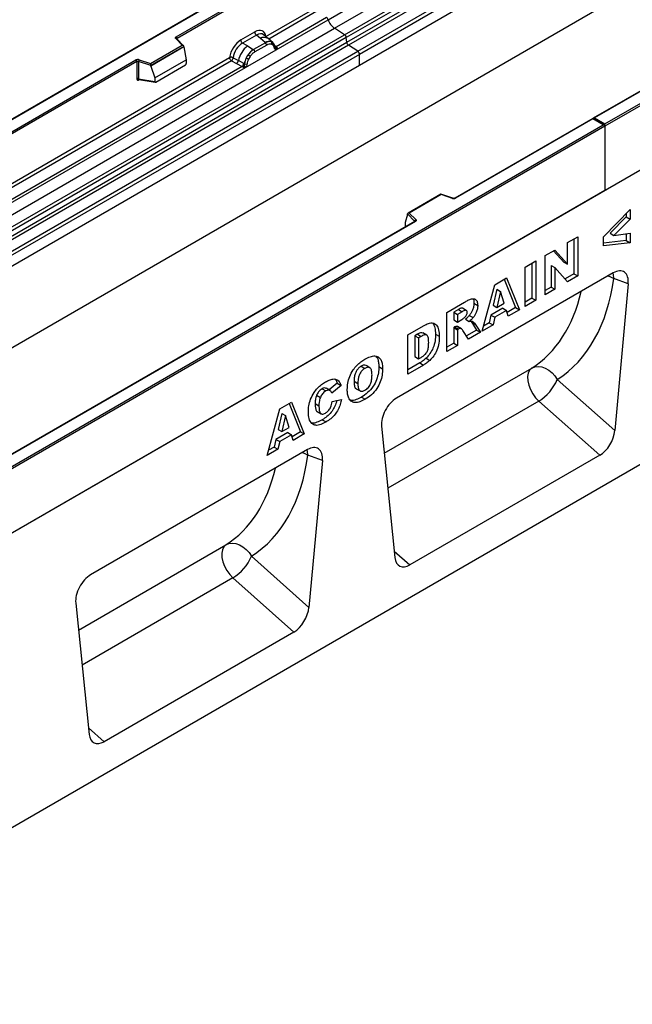
# Model space of a CAD drawing. Units: millimetres. Extents: x 0 to 420, y 0 to 297.
# Drawn here: x 106 to 129, y 31 to 67 of the extents above; entities that cross this region are included whole.
import ezdxf

# ---------------------------------------------------------------- set-up
doc = ezdxf.new("R2010")
doc.units = ezdxf.units.MM

msp = doc.modelspace()

# ---------------------------------------------------------------- linework, layer by layer
at = {"color": 7, "linetype": 'Continuous', "lineweight": 25}
for p, q in [((117.563, 67.1092), (152.9183, 87.5194)), ((117.9382, 66.8661), (153.2936, 87.2763)), ((153.3595, 87.1659), (118.0042, 66.7557)), ((118.02, 66.5861), (153.3753, 86.9963)), ((153.4413, 86.886), (118.0859, 66.4758)), ((118.433, 66.2509), (153.7883, 86.6611)), ((153.8547, 86.5413), (118.4994, 66.1311)), ((153.8547, 86.1282), (83.144, 45.3078)), ((153.8547, 86.1282), (118.4994, 65.718)), ((127.6917, 63.5286), (162.9764, 83.898)), ((163.0471, 83.8571), (127.6917, 63.4469)), ((153.8547, 83.0807), (83.144, 42.2603)), ((163.0471, 81.4485), (92.3364, 40.6281)), ((163.0471, 81.4485), (127.6917, 61.0383)), ((164.6027, 71.3232), (94.0335, 30.5845)), ((116.378, 69.9951), (81.0434, 49.5969)), ((116.378, 69.9782), (81.0934, 49.6088)), ((111.6335, 66.7902), (116.7669, 69.7537)), ((116.8377, 69.7129), (111.6688, 66.729)), ((117.3263, 67.4279), (119.2764, 68.5537)), ((114.9913, 66.7969), (116.8377, 67.8627)), ((115.3762, 66.3022), (117.3263, 67.4279)), ((117.2672, 67.5076), (115.3801, 66.4182)), ((82.2077, 46.699), (117.563, 67.1092)), ((117.9382, 66.8661), (117.563, 67.1092)), ((82.5829, 46.4559), (117.9382, 66.8661)), ((118.0042, 66.7557), (82.6488, 46.3455)), ((111.8628, 66.4754), (111.6176, 66.7205)), ((111.9138, 66.4542), (111.6529, 66.715)), ((111.6529, 66.715), (111.653, 66.7148)), ((114.0525, 66.6694), (114.5741, 66.9705)), ((114.6374, 66.8527), (114.1158, 66.5516)), ((114.7881, 66.7249), (114.6374, 66.8527)), ((114.9648, 66.5751), (114.7881, 66.7249)), ((115.0746, 66.7214), (114.9081, 66.8627)), ((115.2535, 66.5697), (115.076, 66.7202)), ((118.02, 66.5861), (118.0042, 66.7557)), ((132.4113, 66.7191), (127.2528, 63.7411)), ((132.4363, 66.7166), (127.3028, 63.7531)), ((82.6647, 46.1759), (118.02, 66.5861)), ((118.0859, 66.4758), (82.7306, 46.0656)), ((110.6725, 65.7882), (111.8628, 66.4754)), ((111.9252, 66.4298), (110.6807, 65.7113)), ((111.9252, 66.4108), (110.6807, 65.6923)), ((111.9252, 66.4108), (111.9252, 66.4298)), ((111.9252, 66.4108), (112.0131, 65.9315)), ((114.3019, 66.4442), (114.1158, 66.5516)), ((114.3019, 66.4442), (114.5198, 66.3182)), ((114.9757, 66.5659), (114.5333, 66.3105)), ((115.0231, 66.4775), (114.5808, 66.2222)), ((114.9757, 66.5659), (114.9648, 66.5751)), ((115.2553, 66.5681), (115.1909, 66.6046)), ((115.2592, 66.4809), (115.2045, 66.5118)), ((115.2685, 66.5508), (115.2462, 66.5758)), ((115.3391, 66.4036), (115.3381, 66.4064)), ((115.3801, 66.4182), (115.3838, 66.4144)), ((115.3838, 66.4144), (115.3992, 66.3966)), ((115.3992, 66.3966), (115.4128, 66.3782)), ((118.433, 66.2509), (118.0859, 66.4758)), ((83.0776, 45.8407), (118.433, 66.2509)), ((118.4994, 66.1311), (83.144, 45.7209)), ((104.8726, 60.9555), (113.6352, 66.014)), ((113.767, 66.0061), (113.9613, 65.9025)), ((114.2277, 65.6391), (115.3762, 66.3022)), ((114.2579, 65.9923), (114.3224, 66.1032)), ((114.3995, 66.0471), (114.3447, 65.9529)), ((114.5198, 66.3182), (114.5333, 66.3105)), ((115.3762, 66.3022), (115.3742, 66.3024)), ((118.4994, 65.718), (118.4994, 66.1311)), ((118.4994, 65.718), (83.144, 45.3078)), ((88.1222, 53.2174), (110.1271, 65.9206)), ((110.1624, 65.8594), (88.1575, 53.1562)), ((105.2575, 60.4608), (114.2277, 65.6391)), ((114.1055, 65.6824), (105.2614, 60.5768)), ((110.1624, 65.8594), (110.1624, 65.2129)), ((110.2228, 65.8639), (110.2228, 65.2175)), ((110.6807, 65.7113), (110.2228, 65.8639)), ((110.2478, 65.9298), (110.6725, 65.7882)), ((110.6807, 65.6923), (110.6807, 65.7113)), ((110.6807, 65.6923), (110.8329, 65.2502)), ((110.8329, 65.2502), (112.0131, 65.9315)), ((110.8678, 65.0927), (111.9781, 65.7337)), ((112.0131, 65.9315), (112.0131, 65.7934)), ((113.7016, 65.8942), (113.8963, 65.7921)), ((113.8963, 65.7921), (114.1055, 65.6824)), ((114.1702, 65.7911), (113.9613, 65.9025)), ((114.1113, 65.6797), (114.1055, 65.6824)), ((114.1323, 65.6652), (114.1113, 65.6797)), ((114.1478, 65.6479), (114.1323, 65.6652)), ((114.1702, 65.7911), (114.1807, 65.7852)), ((114.1889, 65.78), (114.1807, 65.7852)), ((114.2297, 65.6417), (114.2277, 65.6391)), ((110.2228, 65.2175), (110.8329, 65.1121)), ((110.8329, 65.2502), (110.8329, 65.1121)), ((110.2376, 65.1941), (110.237, 65.1938)), ((110.2373, 65.1936), (110.8483, 65.088)), ((127.3028, 63.7531), (127.6917, 63.5286)), ((92.3364, 43.1184), (127.621, 63.4878)), ((127.6917, 63.4469), (92.3364, 43.0367)), ((127.2321, 63.7292), (122.0736, 60.7513)), ((127.2321, 63.7123), (122.0986, 60.7488)), ((127.671, 63.4758), (127.2321, 63.7292)), ((127.2321, 63.7292), (127.2321, 63.7123)), ((127.621, 63.4878), (127.2321, 63.7123)), ((127.6917, 63.4469), (127.6917, 63.5286)), ((127.6917, 63.4469), (127.6917, 61.0383)), ((127.6917, 61.0383), (92.3364, 40.6281)), ((121.5474, 60.8947), (120.3188, 60.1854)), ((121.5532, 60.8812), (120.363, 60.194)), ((121.9937, 60.7462), (121.548, 60.8948)), ((121.9779, 60.7396), (121.5532, 60.8812)), ((120.3005, 60.139), (120.2126, 59.8354)), ((120.5649, 59.8936), (120.3005, 60.1579)), ((120.3005, 60.139), (120.3005, 60.1579)), ((120.363, 60.194), (120.6082, 59.9489)), ((127.6388, 59.2965), (128.6306, 60.3227)), ((128.4892, 60.1764), (128.4892, 60.0473)), ((128.6306, 60.3227), (128.6306, 59.9657)), ((120.5673, 59.8817), (98.5623, 47.1785)), ((120.5923, 59.8792), (98.5873, 47.176)), ((120.2126, 59.8354), (120.2126, 59.6973)), ((128.4892, 60.0473), (127.8864, 59.436)), ((128.6306, 59.9657), (128.0278, 59.3544)), ((128.4892, 60.0473), (128.6306, 59.9657)), ((127.8864, 59.436), (128.0278, 59.3544)), ((128.0278, 59.3544), (128.6306, 59.4369)), ((128.4892, 59.4175), (128.4892, 59.1636)), ((128.6306, 59.4369), (128.6306, 59.082)), ((126.2933, 59.0879), (126.6735, 59.3074)), ((126.2933, 58.2749), (126.2933, 59.0879)), ((126.5321, 59.2258), (126.5321, 57.9193)), ((126.6735, 59.3074), (126.6735, 57.8376)), ((127.6388, 58.9664), (127.6388, 59.2965)), ((128.4892, 59.1636), (127.6388, 59.0645)), ((128.6306, 59.082), (127.6388, 58.9664)), ((128.4892, 59.1636), (128.6306, 59.082)), ((125.4503, 58.6013), (125.8114, 58.8097)), ((125.4503, 57.1315), (125.4503, 58.6013)), ((125.7667, 58.784), (126.1519, 58.3566)), ((125.8114, 58.8097), (126.2933, 58.2749)), ((124.7031, 58.17), (125.0999, 58.399)), ((124.9584, 58.3173), (124.9584, 57.0108)), ((125.0999, 58.399), (125.0999, 56.9292)), ((125.6725, 58.2316), (125.6725, 57.4231)), ((125.6725, 58.2316), (125.8139, 58.15)), ((126.1519, 58.3566), (126.2933, 58.2749)), ((128.0045, 57.9528), (119.8843, 53.2651)), ((124.7031, 56.7002), (124.7031, 58.17)), ((125.8139, 58.15), (125.8139, 57.3414)), ((126.2933, 57.6182), (125.8139, 58.15)), ((126.5321, 57.9193), (126.1965, 57.7256)), ((126.5321, 57.9193), (126.6735, 57.8376)), ((123.0965, 55.7727), (123.5629, 57.5117)), ((123.5629, 57.5117), (124.0105, 57.7701)), ((123.9218, 57.7189), (124.3435, 56.6559)), ((124.0105, 57.7701), (124.485, 56.5742)), ((126.6735, 57.8376), (126.2933, 57.6182)), ((128.5637, 57.5462), (128.0222, 57.7475)), ((128.5637, 57.5462), (128.0607, 52.0514)), ((123.641, 57.3443), (123.5062, 56.7451)), ((123.641, 57.3443), (123.7824, 57.2626)), ((123.7824, 57.2626), (123.6476, 56.6635)), ((123.9227, 56.8223), (123.7824, 57.2626)), ((125.6725, 57.4231), (125.4503, 57.2948)), ((125.8139, 57.3414), (125.4503, 57.1315)), ((125.6725, 57.4231), (125.8139, 57.3414)), ((121.7708, 56.4771), (122.4312, 56.8584)), ((122.7864, 56.8169), (122.9278, 56.7353)), ((123.5062, 56.7451), (123.6476, 56.6635)), ((123.6476, 56.6635), (123.9227, 56.8223)), ((124.9584, 57.0108), (124.7031, 56.8635)), ((125.0999, 56.9292), (124.7031, 56.7002)), ((124.9584, 57.0108), (125.0999, 56.9292)), ((121.7708, 55.0074), (121.7708, 56.4771)), ((122.2012, 56.5835), (122.0261, 56.4824)), ((122.0261, 56.4824), (122.0261, 56.1961)), ((122.0261, 56.4824), (122.1675, 56.4007)), ((122.3426, 56.5018), (122.1675, 56.4007)), ((122.1675, 56.4007), (122.1675, 56.1144)), ((122.2012, 56.5835), (122.3426, 56.5018)), ((122.4999, 56.5471), (122.3585, 56.6288)), ((123.4223, 56.3722), (123.3579, 56.0869)), ((123.8655, 56.628), (123.4223, 56.3722)), ((123.4223, 56.3722), (123.5637, 56.2905)), ((124.0069, 56.5464), (123.5637, 56.2905)), ((123.8655, 56.628), (124.0069, 56.5464)), ((124.0712, 56.3354), (124.0069, 56.5464)), ((124.3435, 56.6559), (124.0289, 56.4742)), ((124.485, 56.5742), (124.0712, 56.3354)), ((124.3435, 56.6559), (124.485, 56.5742)), ((122.0261, 56.1961), (122.1675, 56.1144)), ((122.1675, 56.1144), (122.3356, 56.2115)), ((122.4706, 56.22), (122.612, 56.1384)), ((122.6123, 56.3603), (122.7538, 56.2787)), ((122.6671, 56.1452), (122.6891, 56.1198)), ((122.6891, 56.1198), (122.8856, 55.8142)), ((122.6891, 56.1198), (122.8305, 56.0382)), ((122.8305, 56.0382), (123.027, 55.7326)), ((123.4994, 56.0053), (123.0965, 55.7727)), ((123.3579, 56.0869), (123.1483, 55.9659)), ((123.3579, 56.0869), (123.4994, 56.0053)), ((123.5637, 56.2905), (123.4994, 56.0053)), ((120.3128, 55.6355), (120.8984, 55.9735)), ((120.3128, 54.1657), (120.3128, 55.6355)), ((120.6655, 55.6588), (120.5681, 55.6026)), ((120.6655, 55.6588), (120.8069, 55.5771)), ((121.0174, 55.6228), (120.876, 55.7044)), ((121.345, 55.6648), (121.4865, 55.5832)), ((122.0609, 55.9299), (122.0261, 55.9097)), ((122.0261, 55.9097), (122.0261, 55.318)), ((122.0261, 55.9097), (122.1675, 55.8281)), ((122.0609, 55.9299), (122.2023, 55.8482)), ((122.1716, 55.9424), (122.1575, 55.9519)), ((122.1575, 55.9519), (122.2989, 55.8703)), ((122.2023, 55.8482), (122.1675, 55.8281)), ((122.1675, 55.8281), (122.1675, 55.2364)), ((122.3146, 55.8633), (122.1732, 55.945)), ((122.5794, 55.4742), (122.3702, 55.799)), ((122.8856, 55.8142), (122.5028, 55.5932)), ((123.027, 55.7326), (122.5794, 55.4742)), ((122.8856, 55.8142), (123.027, 55.7326)), ((120.5681, 55.6026), (120.5681, 54.82)), ((120.5681, 55.6026), (120.7096, 55.5209)), ((120.8069, 55.5771), (120.7096, 55.5209)), ((120.7096, 55.5209), (120.7096, 54.7383)), ((122.0261, 55.318), (121.7708, 55.1706)), ((122.0261, 55.318), (122.1675, 55.2364)), ((122.1675, 55.2364), (121.7708, 55.0074)), ((120.7569, 54.5854), (120.3128, 54.329)), ((120.5681, 54.82), (120.7096, 54.7383)), ((120.7096, 54.7383), (120.8054, 54.7936)), ((120.7569, 54.5854), (120.8984, 54.5037)), ((120.9917, 54.7609), (121.1331, 54.6792)), ((118.5583, 54.4614), (118.6997, 54.3798)), ((118.885, 54.4054), (118.7436, 54.487)), ((119.2226, 54.4455), (119.364, 54.3639)), ((120.8984, 54.5037), (120.3128, 54.1657)), ((117.6655, 53.8267), (117.3622, 53.5724)), ((117.6655, 53.8267), (117.8069, 53.7451)), ((118.2969, 53.8992), (118.4384, 53.8176)), ((125.9043, 53.9636), (128.0607, 52.0514)), ((117.095, 53.6166), (117.2364, 53.535)), ((117.3968, 53.5524), (117.2553, 53.6341)), ((117.8069, 53.7451), (117.4598, 53.454)), ((118.3802, 53.6179), (118.5217, 53.5363)), ((115.5096, 52.8626), (115.9572, 53.121)), ((115.8685, 53.0698), (116.2902, 52.0068)), ((115.9572, 53.121), (116.4316, 51.9251)), ((116.839, 53.0645), (116.9804, 52.9828)), ((116.8922, 53.3782), (117.0336, 53.2966)), ((117.4763, 53.139), (117.8235, 53.2189)), ((118.5748, 53.3066), (118.7163, 53.2249)), ((127.4988, 51.1284), (125.2127, 53.1554)), ((115.0431, 51.1236), (115.5096, 52.8626)), ((115.5877, 52.6952), (115.4529, 52.096)), ((115.5877, 52.6952), (115.7291, 52.6136)), ((116.9161, 52.7642), (117.0575, 52.6826)), ((115.7291, 52.6136), (115.5943, 52.0144)), ((115.8694, 52.1732), (115.7291, 52.6136)), ((117.1048, 52.4579), (117.2462, 52.3763)), ((115.8122, 51.9789), (115.369, 51.7231)), ((115.4529, 52.096), (115.5943, 52.0144)), ((115.5943, 52.0144), (115.8694, 52.1732)), ((115.8122, 51.9789), (115.9536, 51.8973)), ((116.2902, 52.0068), (115.9756, 51.8251)), ((116.2902, 52.0068), (116.4316, 51.9251)), ((119.3252, 52.213), (119.8281, 47.2989)), ((115.369, 51.7231), (115.3046, 51.4378)), ((115.369, 51.7231), (115.5104, 51.6415)), ((115.5104, 51.6415), (115.4461, 51.3562)), ((115.9536, 51.8973), (115.5104, 51.6415)), ((116.0179, 51.6863), (115.9536, 51.8973)), ((116.4316, 51.9251), (116.0179, 51.6863)), ((116.5494, 51.3399), (108.4292, 46.6522)), ((115.4461, 51.3562), (115.0431, 51.1236)), ((115.3046, 51.4378), (115.095, 51.3168)), ((115.3046, 51.4378), (115.4461, 51.3562)), ((117.1085, 50.9333), (116.567, 51.1346)), ((117.1085, 50.9333), (116.6056, 45.4385)), ((127.4988, 51.1284), (120.3901, 47.0246)), ((114.4492, 47.3506), (116.6056, 45.4385)), ((116.0436, 44.5155), (113.7576, 46.5425)), ((107.8701, 45.6001), (108.373, 40.686)), ((116.0436, 44.5155), (108.935, 40.4117))]:
    msp.add_line(p, q, dxfattribs=at)
at = {"color": 8, "linetype": 'Continuous', "lineweight": 25}
for p, q in [((116.904, 67.7429), (115.0989, 66.7008)), ((111.6688, 66.6992), (111.6688, 66.729)), ((115.2553, 66.5681), (115.2604, 66.5633)), ((115.2733, 66.544), (115.2668, 66.5527)), ((115.3801, 66.4182), (115.3193, 66.4671)), ((115.3392, 66.4038), (115.3663, 66.3858)), ((113.7016, 65.8942), (104.9802, 60.8594)), ((110.2324, 65.1741), (110.2595, 65.1897)), ((120.2126, 59.6973), (120.2236, 59.6833)), ((120.5649, 59.8803), (120.5649, 59.8936)), ((119.4287, 51.2017), (124.9485, 54.3882)), ((125.2127, 53.1554), (119.5626, 49.8936)), ((107.9736, 44.5888), (113.4934, 47.7753)), ((119.8029, 47.5453), (120.3901, 47.0246)), ((113.7576, 46.5425), (108.1074, 43.2807)), ((108.3478, 40.9324), (108.935, 40.4117))]:
    msp.add_line(p, q, dxfattribs=at)
at = {"color": 7, "linetype": 'Continuous', "lineweight": 25, "flags": 128}
for points in [[(111.6176, 66.7205), (111.6106, 66.729), (111.6061, 66.7381), (111.6042, 66.7475), (111.605, 66.7569), (111.6085, 66.7661), (111.6145, 66.7749), (111.6229, 66.783), (111.6335, 66.7902)], [(120.6082, 59.9489), (120.6152, 59.9403), (120.6196, 59.9313), (120.6215, 59.9219), (120.6207, 59.9125), (120.6173, 59.9032), (120.6113, 59.8945), (120.6028, 59.8864), (120.5923, 59.8792)], [(124.9485, 54.3882), (124.8707, 54.3134), (124.8186, 54.2064), (124.7948, 54.0729), (124.8007, 53.9199), (124.836, 53.7555), (124.8987, 53.5882), (124.9856, 53.4269), (125.0922, 53.2801), (125.2127, 53.1554)], [(124.9485, 54.3882), (125.0626, 54.4346), (125.1889, 54.4508), (125.3222, 54.4362), (125.457, 54.3914), (125.5878, 54.3182), (125.7092, 54.2196), (125.8161, 54.0998), (125.9043, 53.9636)], [(113.4934, 47.7753), (113.4156, 47.7005), (113.3635, 47.5935), (113.3397, 47.46), (113.3456, 47.307), (113.3808, 47.1426), (113.4436, 46.9753), (113.5305, 46.814), (113.637, 46.6672), (113.7576, 46.5425)], [(113.4934, 47.7753), (113.6075, 47.8217), (113.7338, 47.8379), (113.8671, 47.8233), (114.0019, 47.7784), (114.1327, 47.7053), (114.254, 47.6067), (114.361, 47.4869), (114.4492, 47.3506)]]:
    msp.add_lwpolyline(points, dxfattribs=at)
at = {"color": 8, "linetype": 'Continuous', "lineweight": 25, "flags": 128}
for points in [[(128.0222, 57.7475), (128.0058, 57.8924), (127.9927, 57.946)], [(127.8148, 57.8433), (127.9009, 57.8097), (128.0222, 57.7475)], [(116.3597, 51.2304), (116.4457, 51.1968), (116.567, 51.1346)], [(116.567, 51.1346), (116.5507, 51.2795), (116.5375, 51.333)]]:
    msp.add_lwpolyline(points, dxfattribs=at)
at = {"color": 7, "linetype": 'Continuous', "lineweight": 25}
for centre, radius, start, end in [((117.1764, 67.3784), 0.1579, 18.27428, 54.90886), ((117.9261, 67.626), 0.6316, 198.27428, 234.90886), ((111.5921, 66.7255), 0.0768, 2.60548, 57.39452), ((114.7295, 66.9782), 0.1556, 182.82915, 233.70446), ((117.8478, 66.7371), 0.1575, 6.77916, 54.95325), ((114.9163, 65.68), 0.9806, 128.8014, 166.88446), ((114.2079, 66.6771), 0.1556, 182.82915, 233.70446), ((115.1171, 66.2886), 0.3244, 76.84826, 117.99634), ((114.9066, 66.4718), 0.1167, 2.82915, 53.70446), ((115.1356, 66.5491), 0.0783, 331.5798, 45.07174), ((115.2084, 66.5223), 0.0656, 320.81245, 44.31338), ((115.2967, 66.402), 0.041, 299.46635, 51.73442), ((115.3553, 66.4749), 0.0898, 277.03443, 299.25259), ((115.2944, 66.3369), 0.0869, 336.60646, 34.22448), ((118.1764, 66.6047), 0.1575, 186.77916, 234.95325), ((115.0901, 65.5644), 0.9358, 152.78218, 166.35089), ((114.5399, 66.4975), 0.5785, 240.83431, 250.28509), ((115.0299, 65.6518), 0.8392, 127.42814, 147.46255), ((114.0479, 65.6447), 0.5344, 48.86311, 59.09785), ((114.4642, 66.2164), 0.1167, 2.82915, 53.70446), ((118.3446, 66.1237), 0.1549, 2.75234, 55.22641), ((110.1984, 65.781), 0.1567, 71.63088, 117.06152), ((110.0857, 65.8559), 0.0768, 2.60548, 57.39452), ((110.1981, 65.7896), 0.0784, 71.63088, 117.06152), ((110.3265, 65.8622), 0.1037, 139.36052, 179.04605), ((113.7778, 65.9362), 0.1866, 309.41358, 349.58554), ((113.987, 65.8266), 0.1867, 309.41271, 349.03627), ((113.986, 65.8379), 0.2017, 308.37384, 344.84849), ((113.9798, 65.8942), 0.2751, 303.68004, 313.56526), ((113.9989, 65.4402), 0.3064, 41.11452, 56.19149), ((114.249, 65.9074), 0.1409, 244.74115, 285.69658), ((110.1981, 65.1431), 0.0784, 71.63088, 117.06152), ((122.0273, 60.8884), 0.1567, 251.63088, 297.06152), ((120.6282, 59.8886), 0.0635, 108.36942, 175.46591), ((124.3202, 54.6192), 1.7145, 301.37424, 337.51651), ((112.865, 48.0063), 1.7145, 301.37424, 337.51651)]:
    msp.add_arc(centre, radius, start, end, dxfattribs=at)
at = {"color": 8, "linetype": 'Continuous', "lineweight": 25}
for centre, radius, start, end in [((111.6309, 66.6897), 0.0336, 49.04219, 113.36798), ((111.6813, 66.7038), 0.0281, 116.35053, 160.56702), ((114.9285, 66.504), 0.2618, 55.73191, 122.4513), ((115.3494, 66.4773), 0.0665, 259.46244, 297.43242), ((115.3534, 66.4702), 0.0635, 256.32422, 298.59259), ((110.2606, 65.1759), 0.0283, 141.75254, 183.66388), ((121.9911, 60.7303), 0.0161, 80.54725, 144.81719), ((122.084, 60.7282), 0.0252, 54.44135, 113.63362), ((120.5498, 59.8775), 0.022, 16.07592, 46.82639), ((120.5776, 59.8587), 0.0251, 54.38242, 114.30712)]:
    msp.add_arc(centre, radius, start, end, dxfattribs=at)
at = {"color": 7, "linetype": 'Continuous', "lineweight": 25}
for centre, major_axis, ratio, start_param, end_param in [((114.5694, 66.4752), (0.3033, 0.5253), 0.5711071, 5.6515079, 7.0630407), ((111.8628, 66.4345), (0.0623, -0.0082), 0.6469225, 0.0849616, 1.6557579), ((114.0571, 66.1794), (0.3, 0.5196), 0.583725, 0.7907783, 2.2023111), ((114.1278, 66.1386), (0.25, 0.433), 0.6102578, 0.7907755, 2.2023131), ((110.6725, 65.7474), (-0.0055, 0.0545), 0.1120238, 3.9774107, 5.5482071), ((111.9765, 65.7742), (0.0258, 0.0429), 0.6036948, 3.9706218, 5.4964595), ((110.8695, 65.1351), (0.0269, 0.045), 0.5518016, 2.3963389, 3.9221766), ((127.3028, 63.7123), (0.0707, 0), 0.5773815, 1.5707963, 2.7832281), ((127.621, 63.4469), (0.0707, 0), 0.5773815, 0, 1.5707963), ((121.5532, 60.8403), (-0.0055, 0.0545), 0.1120238, 5.5482071, 6.333524), ((120.363, 60.1532), (0.0623, -0.0082), 0.6469225, 1.6557579, 3.2265542), ((120.2492, 59.7203), (0.0269, 0.045), 0.5518016, 2.3963389, 2.9320165), ((128.0009, 57.2911), (0.3982, 0.7018), 0.5736898, 5.380068, 7.0567024), ((121.8796, 61.4336), (-3.6257, 7.6894), 0.6564909, 3.2231095, 3.9365274), ((119.8879, 52.6075), (0.3955, 0.6975), 0.5810065, 0.7796309, 2.4562653), ((127.4988, 51.8047), (0.3859, 0.7173), 0.5766855, 3.8922873, 5.3480665), ((116.5458, 50.6782), (0.3982, 0.7018), 0.5736898, 5.380068, 7.0567024), ((110.4245, 54.8207), (-3.6257, 7.6894), 0.6564909, 3.2231095, 3.9365274), ((120.3901, 47.7009), (0.3859, 0.7173), 0.5766855, 2.4365082, 3.8922873), ((108.4328, 45.9946), (0.3955, 0.6975), 0.5810065, 0.7796309, 2.4562653), ((116.0436, 45.1918), (0.3859, 0.7173), 0.5766855, 3.8922873, 5.3480665), ((108.935, 41.088), (0.3859, 0.7173), 0.5766855, 2.4365082, 3.8922873)]:
    msp.add_ellipse(centre, major_axis=major_axis, ratio=ratio, start_param=start_param, end_param=end_param, dxfattribs=at)
at = {"color": 8, "linetype": 'Continuous', "lineweight": 25}
for centre, major_axis, ratio, start_param, end_param in [((114.6401, 66.4344), (0.2384, 0.4485), 0.5681774, 6.1597425, 7.0431962), ((121.3345, 61.1719), (-3.213, 7.0014), 0.6643313, 3.2306709, 3.8526059), ((109.8794, 54.559), (-3.213, 7.0014), 0.6643313, 3.2306709, 3.8526059)]:
    msp.add_ellipse(centre, major_axis=major_axis, ratio=ratio, start_param=start_param, end_param=end_param, dxfattribs=at)
at = {"color": 7, "linetype": 'Continuous', "lineweight": 25}
for points, knots in [([(115.1909, 66.6046), (115.1582, 66.6097), (115.0927, 66.62), (115.0147, 66.5839), (114.9757, 66.5659)], [0, 0, 0, 0, 0.4996059, 1, 1, 1, 1]), ([(115.2045, 66.5118), (115.1768, 66.5161), (115.1214, 66.5247), (115.0559, 66.4933), (115.0231, 66.4775)], [0, 0, 0, 0, 0.4990173, 1, 1, 1, 1]), ([(115.3168, 66.3663), (115.311, 66.3896), (115.2994, 66.4362), (115.2726, 66.466), (115.2592, 66.4809)], [0, 0, 0, 0, 0.501529, 1, 1, 1, 1]), ([(115.3381, 66.4064), (115.3313, 66.435), (115.3175, 66.4926), (115.2849, 66.5313), (115.2685, 66.5508)], [0, 0, 0, 0, 0.4968831, 1, 1, 1, 1]), ([(115.3742, 66.3024), (115.3671, 66.3041), (115.3528, 66.3076), (115.3361, 66.3215), (115.3232, 66.3406), (115.319, 66.3577), (115.3168, 66.3663)], [0, 0, 0, 0, 0.2498795, 0.5008696, 0.750077, 1, 1, 1, 1]), ([(115.4128, 66.3782), (115.4112, 66.3774), (115.4081, 66.3757), (115.4, 66.3752), (115.3921, 66.377), (115.3838, 66.3794), (115.376, 66.3819), (115.37, 66.3843), (115.3663, 66.3858)], [0, 0, 0, 0, 0.1096864, 0.2296011, 0.5005256, 0.589818, 0.7503202, 1, 1, 1, 1]), ([(115.4128, 66.3782), (115.4134, 66.3704), (115.4147, 66.3547), (115.4072, 66.3323), (115.3938, 66.3139), (115.3822, 66.3062), (115.3762, 66.3022)], [0, 0, 0, 0, 0.2510847, 0.5012097, 0.7406195, 1, 1, 1, 1]), ([(113.767, 66.0061), (113.7648, 65.9964), (113.7604, 65.9765), (113.7455, 65.9446), (113.7252, 65.9145), (113.7096, 65.901), (113.7016, 65.8942)], [0, 0, 0, 0, 0.23315009, 0.4770322, 0.73243997, 1, 1, 1, 1]), ([(114.2579, 65.9923), (114.242, 65.9566), (114.2102, 65.8853), (114.196, 65.8151), (114.1889, 65.78)], [0, 0, 0, 0, 0.5003149, 1, 1, 1, 1]), ([(114.3447, 65.9529), (114.3313, 65.9226), (114.3045, 65.8618), (114.2929, 65.8019), (114.2871, 65.7718)], [0, 0, 0, 0, 0.4984709, 1, 1, 1, 1]), ([(114.5333, 66.3105), (114.4954, 66.2841), (114.4196, 66.2314), (114.3548, 66.1459), (114.3224, 66.1032)], [0, 0, 0, 0, 0.50039414, 1, 1, 1, 1]), ([(114.5808, 66.2222), (114.548, 66.2001), (114.4826, 66.1559), (114.4271, 66.0833), (114.3995, 66.0471)], [0, 0, 0, 0, 0.5009852, 1, 1, 1, 1]), ([(114.1694, 65.6948), (114.1666, 65.686), (114.1625, 65.6728), (114.1575, 65.6589), (114.1531, 65.6516), (114.1498, 65.6493), (114.1478, 65.6479)], [0, 0, 0, 0, 0.4995263, 0.7499547, 0.8512902, 1, 1, 1, 1]), ([(114.2277, 65.6391), (114.2214, 65.636), (114.2093, 65.6301), (114.1893, 65.6292), (114.169, 65.6356), (114.1549, 65.6438), (114.1478, 65.6479)], [0, 0, 0, 0, 0.2593535, 0.4987894, 0.7489148, 1, 1, 1, 1]), ([(114.1889, 65.78), (114.1873, 65.7657), (114.184, 65.7371), (114.1743, 65.7089), (114.1694, 65.6948)], [0, 0, 0, 0, 0.50018, 1, 1, 1, 1]), ([(114.2871, 65.7718), (114.285, 65.7608), (114.2807, 65.7387), (114.2678, 65.7047), (114.2511, 65.6715), (114.2369, 65.6517), (114.2297, 65.6417)], [0, 0, 0, 0, 0.2500546, 0.5008566, 0.7502597, 1, 1, 1, 1]), ([(110.2373, 65.1936), (110.2371, 65.1936), (110.2347, 65.1938), (110.2309, 65.1954), (110.2263, 65.1987), (110.2234, 65.2038), (110.2219, 65.21), (110.2225, 65.215), (110.2228, 65.2175)], [0, 0, 0, 0, 0.0143459, 0.2017132, 0.3954733, 0.5913072, 0.7919635, 1, 1, 1, 1]), ([(110.1624, 65.2129), (110.1634, 65.2033), (110.1648, 65.1887), (110.1734, 65.1752), (110.1824, 65.1678), (110.1935, 65.164), (110.2098, 65.1637), (110.2235, 65.17), (110.2324, 65.1741)], [0, 0, 0, 0, 0.2393292, 0.3679055, 0.4968371, 0.6259341, 0.7563127, 1, 1, 1, 1]), ([(122.0736, 60.7513), (122.0704, 60.7496), (122.0637, 60.7462), (122.0474, 60.7421), (122.0281, 60.7405), (122.0087, 60.742), (121.9984, 60.7449), (121.9937, 60.7462)], [0, 0, 0, 0, 0.185259, 0.3805151, 0.5943113, 0.8187693, 1, 1, 1, 1]), ([(120.5731, 59.886), (120.573, 59.8857), (120.5727, 59.8852), (120.5689, 59.8827), (120.5673, 59.8817)], [0, 0, 0, 0, 0.5832775, 1, 1, 1, 1]), ([(122.4312, 56.8584), (122.4748, 56.8826), (122.5619, 56.931), (122.6922, 56.9875), (122.8205, 56.9939), (122.9137, 56.9057), (122.9231, 56.7921), (122.9278, 56.7353)], [0, 0, 0, 0, 0.1875853, 0.3749963, 0.5612882, 0.7803241, 1, 1, 1, 1]), ([(122.7864, 56.8169), (122.7843, 56.7755), (122.7802, 56.6928), (122.7383, 56.5655), (122.6805, 56.4524), (122.6351, 56.391), (122.6123, 56.3603)], [0, 0, 0, 0, 0.2800229, 0.5596119, 0.7797875, 1, 1, 1, 1]), ([(122.7526, 56.9799), (122.7545, 56.9781), (122.7878, 56.9478), (122.7871, 56.8804), (122.7864, 56.8169)], [0, 0, 0, 0, 0.0571604, 1, 1, 1, 1]), ([(122.358, 56.628), (122.3569, 56.629), (122.3492, 56.6359), (122.3179, 56.6365), (122.2655, 56.619), (122.2226, 56.5953), (122.2012, 56.5835)], [0, 0, 0, 0, 0.0322995, 0.2254931, 0.6122596, 1, 1, 1, 1]), ([(122.5311, 56.4693), (122.5288, 56.493), (122.5252, 56.5287), (122.4971, 56.5514), (122.4603, 56.5564), (122.4066, 56.5368), (122.3639, 56.5135), (122.3426, 56.5018)], [0, 0, 0, 0, 0.248536, 0.3738895, 0.4988874, 0.7491286, 1, 1, 1, 1]), ([(122.4413, 56.2916), (122.4551, 56.3043), (122.4828, 56.3298), (122.5113, 56.3805), (122.5285, 56.4287), (122.5303, 56.4558), (122.5311, 56.4693)], [0, 0, 0, 0, 0.2797327, 0.5592719, 0.7796589, 1, 1, 1, 1]), ([(122.9278, 56.7353), (122.9258, 56.6939), (122.9216, 56.6111), (122.8797, 56.4838), (122.8219, 56.3708), (122.7765, 56.3094), (122.7538, 56.2787)], [0, 0, 0, 0, 0.2800229, 0.5596119, 0.7797875, 1, 1, 1, 1]), ([(120.8984, 55.9735), (120.9599, 56.0067), (121.0828, 56.0729), (121.2585, 56.0941), (121.3973, 56.0088), (121.4742, 55.8266), (121.4824, 55.6644), (121.4865, 55.5832)], [0, 0, 0, 0, 0.1871289, 0.373468, 0.5597709, 0.7795229, 1, 1, 1, 1]), ([(121.2414, 56.0762), (121.2727, 56.0215), (121.3364, 55.9099), (121.3421, 55.7476), (121.345, 55.6648)], [0, 0, 0, 0, 0.4900447, 1, 1, 1, 1]), ([(122.3356, 56.2115), (122.3555, 56.2254), (122.391, 56.2501), (122.4259, 56.2789), (122.4413, 56.2916)], [0, 0, 0, 0, 0.55981272, 1, 1, 1, 1]), ([(122.6123, 56.3603), (122.5869, 56.3315), (122.5413, 56.2801), (122.4922, 56.2384), (122.4706, 56.22)], [0, 0, 0, 0, 0.5596449, 1, 1, 1, 1]), ([(122.7538, 56.2787), (122.7283, 56.2499), (122.6827, 56.1984), (122.6336, 56.1567), (122.612, 56.1384)], [0, 0, 0, 0, 0.5596449, 1, 1, 1, 1]), ([(122.612, 56.1384), (122.6319, 56.1419), (122.6675, 56.1483), (122.6994, 56.1438), (122.7135, 56.1418)], [0, 0, 0, 0, 0.5601696, 1, 1, 1, 1]), ([(122.7135, 56.1418), (122.7382, 56.1267), (122.7824, 56.0998), (122.8158, 56.057), (122.8305, 56.0382)], [0, 0, 0, 0, 0.5597699, 1, 1, 1, 1]), ([(120.8756, 55.7035), (120.8444, 55.7098), (120.7809, 55.7226), (120.7043, 55.6802), (120.6655, 55.6588)], [0, 0, 0, 0, 0.4926591, 1, 1, 1, 1]), ([(121.0897, 55.3446), (121.0889, 55.3815), (121.0873, 55.4551), (121.0711, 55.556), (121.0237, 55.6384), (120.9205, 55.637), (120.8449, 55.5971), (120.8069, 55.5771)], [0, 0, 0, 0, 0.187532, 0.374862, 0.560892, 0.779451, 1, 1, 1, 1]), ([(121.345, 55.6648), (121.3436, 55.5819), (121.3407, 55.4165), (121.2687, 55.1584), (121.1465, 54.9251), (121.0433, 54.8156), (120.9917, 54.7609)], [0, 0, 0, 0, 0.2808747, 0.5603296, 0.7804248, 1, 1, 1, 1]), ([(122.1575, 55.9519), (122.1406, 55.9532), (122.1105, 55.9554), (122.0761, 55.9377), (122.0609, 55.9299)], [0, 0, 0, 0, 0.5595454, 1, 1, 1, 1]), ([(122.2989, 55.8703), (122.2821, 55.8715), (122.2519, 55.8737), (122.2175, 55.856), (122.2023, 55.8482)], [0, 0, 0, 0, 0.5595454, 1, 1, 1, 1]), ([(122.3702, 55.799), (122.3595, 55.8161), (122.3404, 55.8466), (122.3116, 55.8631), (122.2989, 55.8703)], [0, 0, 0, 0, 0.56068965, 1, 1, 1, 1]), ([(120.8054, 54.7936), (120.8376, 54.813), (120.9019, 54.8516), (121.0003, 54.9359), (121.0661, 55.0743), (121.0876, 55.2111), (121.089, 55.3001), (121.0897, 55.3446)], [0, 0, 0, 0, 0.1874133, 0.3733808, 0.5590241, 0.7790393, 1, 1, 1, 1]), ([(121.4865, 55.5832), (121.485, 55.5003), (121.4821, 55.3349), (121.4102, 55.0768), (121.288, 54.8435), (121.1847, 54.7339), (121.1331, 54.6792)], [0, 0, 0, 0, 0.2808747, 0.5603296, 0.7804248, 1, 1, 1, 1]), ([(118.0416, 53.5886), (118.045, 53.6663), (118.0516, 53.8217), (118.1238, 54.0792), (118.2474, 54.3115), (118.3956, 54.4933), (118.5461, 54.6275), (118.6492, 54.6918), (118.7008, 54.7239)], [0, 0, 0, 0, 0.18686233, 0.37332699, 0.559566, 0.70623418, 0.85305711, 1, 1, 1, 1]), ([(118.7008, 54.7239), (118.7662, 54.7583), (118.897, 54.8268), (119.0849, 54.8588), (119.2283, 54.805), (119.3151, 54.6866), (119.3576, 54.5382), (119.3619, 54.422), (119.364, 54.3639)], [0, 0, 0, 0, 0.18690246, 0.3734162, 0.55963836, 0.7062906, 0.85307861, 1, 1, 1, 1]), ([(119.1165, 54.8295), (119.1348, 54.8084), (119.1817, 54.7544), (119.2153, 54.6187), (119.2202, 54.5033), (119.2226, 54.4455)], [0, 0, 0, 0, 0.2423533, 0.6210046, 1, 1, 1, 1]), ([(120.9917, 54.7609), (120.9484, 54.7237), (120.8712, 54.6574), (120.7918, 54.6074), (120.7569, 54.5854)], [0, 0, 0, 0, 0.5600531, 1, 1, 1, 1]), ([(121.1331, 54.6792), (121.0899, 54.6421), (121.0126, 54.5758), (120.9333, 54.5257), (120.8984, 54.5037)], [0, 0, 0, 0, 0.5600531, 1, 1, 1, 1]), ([(118.5583, 54.4614), (118.527, 54.4404), (118.4643, 54.3983), (118.382, 54.2914), (118.3248, 54.1622), (118.3004, 54.0286), (118.2981, 53.9424), (118.2969, 53.8992)], [0, 0, 0, 0, 0.1865777, 0.3728057, 0.5590293, 0.7792871, 1, 1, 1, 1]), ([(118.6997, 54.3798), (118.6684, 54.3587), (118.6057, 54.3167), (118.5235, 54.2098), (118.4662, 54.0806), (118.4418, 53.9469), (118.4395, 53.8607), (118.4384, 53.8176)], [0, 0, 0, 0, 0.1865777, 0.3728057, 0.5590293, 0.7792871, 1, 1, 1, 1]), ([(118.7421, 54.4837), (118.7174, 54.4936), (118.6646, 54.5148), (118.5952, 54.48), (118.5583, 54.4614)], [0, 0, 0, 0, 0.46825262, 1, 1, 1, 1]), ([(119.2226, 54.4455), (119.2199, 54.3681), (119.2146, 54.2134), (119.1483, 53.9564), (119.0107, 53.6904), (118.8076, 53.4552), (118.6525, 53.3562), (118.5748, 53.3066)], [0, 0, 0, 0, 0.18718084, 0.37382911, 0.56024861, 0.77969608, 1, 1, 1, 1]), ([(118.9673, 54.1426), (118.9656, 54.1946), (118.9621, 54.2983), (118.9092, 54.4082), (118.8083, 54.4318), (118.736, 54.3971), (118.6997, 54.3798)], [0, 0, 0, 0, 0.2812443, 0.5602566, 0.7797813, 1, 1, 1, 1]), ([(119.364, 54.3639), (119.3614, 54.2864), (119.3561, 54.1317), (119.2897, 53.8747), (119.1521, 53.6088), (118.949, 53.3736), (118.7939, 53.2745), (118.7163, 53.2249)], [0, 0, 0, 0, 0.18718084, 0.37382911, 0.56024861, 0.77969608, 1, 1, 1, 1]), ([(116.5837, 52.7514), (116.5867, 52.8279), (116.5928, 52.9808), (116.6594, 53.2338), (116.7786, 53.4647), (116.9245, 53.645), (117.073, 53.7773), (117.1747, 53.8406), (117.2255, 53.8723)], [0, 0, 0, 0, 0.1869093, 0.3733995, 0.5595756, 0.7062332, 0.8530526, 1, 1, 1, 1]), ([(117.2255, 53.8723), (117.2733, 53.8979), (117.3687, 53.9489), (117.5089, 53.9898), (117.6416, 53.9772), (117.7463, 53.8923), (117.7867, 53.7942), (117.8069, 53.7451)], [0, 0, 0, 0, 0.1870006, 0.3737942, 0.5602027, 0.7798384, 1, 1, 1, 1]), ([(117.586, 53.9727), (117.5896, 53.97), (117.6301, 53.9396), (117.6486, 53.8805), (117.6655, 53.8267)], [0, 0, 0, 0, 0.0880941, 1, 1, 1, 1]), ([(118.2969, 53.8992), (118.2994, 53.8475), (118.3043, 53.7444), (118.3322, 53.6348), (118.3768, 53.6247), (118.3828, 53.6234)], [0, 0, 0, 0, 0.4658437, 0.9281317, 1, 1, 1, 1]), ([(118.4384, 53.8176), (118.44, 53.7643), (118.4433, 53.658), (118.4905, 53.5384), (118.592, 53.5083), (118.6662, 53.5435), (118.7034, 53.5611)], [0, 0, 0, 0, 0.2813605, 0.5605733, 0.7799323, 1, 1, 1, 1]), ([(118.7034, 53.5611), (118.7474, 53.5913), (118.8135, 53.6367), (118.8854, 53.7383), (118.938, 53.85), (118.9633, 53.9902), (118.966, 54.0918), (118.9673, 54.1426)], [0, 0, 0, 0, 0.24893645, 0.37406101, 0.49910878, 0.74912285, 1, 1, 1, 1]), ([(117.095, 53.6166), (117.0492, 53.5841), (116.9674, 53.5258), (116.9152, 53.4234), (116.8922, 53.3782)], [0, 0, 0, 0, 0.5589771, 1, 1, 1, 1]), ([(117.2364, 53.535), (117.1906, 53.5024), (117.1088, 53.4442), (117.0566, 53.3418), (117.0336, 53.2966)], [0, 0, 0, 0, 0.5589771, 1, 1, 1, 1]), ([(117.2508, 53.6251), (117.2312, 53.6369), (117.1887, 53.6625), (117.1278, 53.6327), (117.095, 53.6166)], [0, 0, 0, 0, 0.4618198, 1, 1, 1, 1]), ([(117.4221, 53.5321), (117.3936, 53.5508), (117.3425, 53.5843), (117.2689, 53.5501), (117.2364, 53.535)], [0, 0, 0, 0, 0.5588225, 1, 1, 1, 1]), ([(117.4598, 53.454), (117.4546, 53.4706), (117.4452, 53.5001), (117.4292, 53.5224), (117.4221, 53.5321)], [0, 0, 0, 0, 0.5602364, 1, 1, 1, 1]), ([(118.7163, 53.2249), (118.6497, 53.1897), (118.5168, 53.1192), (118.3235, 53.0804), (118.1806, 53.1413), (118.0911, 53.2597), (118.048, 53.4111), (118.0438, 53.5294), (118.0416, 53.5886)], [0, 0, 0, 0, 0.1869573, 0.3733995, 0.5595591, 0.7062608, 0.8530582, 1, 1, 1, 1]), ([(116.8922, 53.3782), (116.8735, 53.3168), (116.84, 53.2067), (116.8393, 53.108), (116.839, 53.0645)], [0, 0, 0, 0, 0.558241, 1, 1, 1, 1]), ([(116.839, 53.0645), (116.84, 53.017), (116.8419, 52.9222), (116.8658, 52.8195), (116.8975, 52.7705), (116.9153, 52.7654), (116.9165, 52.7651)], [0, 0, 0, 0, 0.3950601, 0.7889427, 0.9858164, 1, 1, 1, 1]), ([(117.0336, 53.2966), (117.0149, 53.2351), (116.9814, 53.1251), (116.9807, 53.0264), (116.9804, 52.9828)], [0, 0, 0, 0, 0.558241, 1, 1, 1, 1]), ([(117.6514, 53.1793), (117.646, 53.1565), (117.6259, 53.0705), (117.5591, 52.9176), (117.4398, 52.7276), (117.2801, 52.5666), (117.1633, 52.4942), (117.1048, 52.4579)], [0, 0, 0, 0, 0.0768285, 0.2887406, 0.5005694, 0.7498826, 1, 1, 1, 1]), ([(117.2237, 52.7069), (117.2608, 52.7312), (117.3346, 52.7797), (117.4375, 52.9462), (117.4616, 53.0658), (117.4763, 53.139)], [0, 0, 0, 0, 0.2805742, 0.5589842, 1, 1, 1, 1]), ([(117.8235, 53.2189), (117.8096, 53.1559), (117.782, 53.0298), (117.7015, 52.8361), (117.581, 52.6459), (117.4216, 52.4849), (117.3047, 52.4125), (117.2462, 52.3763)], [0, 0, 0, 0, 0.186906, 0.3735499, 0.5601207, 0.7797062, 1, 1, 1, 1]), ([(118.5748, 53.3066), (118.509, 53.2728), (118.3776, 53.2053), (118.2252, 53.1596), (118.1644, 53.1885), (118.1527, 53.194)], [0, 0, 0, 0, 0.447783, 0.8943321, 1, 1, 1, 1]), ([(117.2462, 52.3763), (117.1801, 52.3409), (117.048, 52.2703), (116.8544, 52.2309), (116.7, 52.3134), (116.5962, 52.4872), (116.5879, 52.6632), (116.5837, 52.7514)], [0, 0, 0, 0, 0.18722284, 0.37373488, 0.56018399, 0.77968648, 1, 1, 1, 1]), ([(116.9804, 52.9828), (116.9816, 52.9357), (116.9839, 52.8417), (117.0053, 52.7342), (117.0517, 52.6804), (117.1188, 52.6592), (117.1818, 52.6879), (117.2237, 52.7069)], [0, 0, 0, 0, 0.2509627, 0.5011775, 0.6262419, 0.7513776, 1, 1, 1, 1]), ([(117.1048, 52.4579), (117.0396, 52.4246), (116.9095, 52.358), (116.7637, 52.3093), (116.7109, 52.3367), (116.7059, 52.3393)], [0, 0, 0, 0, 0.4764583, 0.9511078, 1, 1, 1, 1])]:
    msp.add_open_spline(points, degree=3, knots=knots, dxfattribs=at)
for points in [[(113.767, 66.0061), (113.7567, 66.0102), (113.7361, 66.0183), (113.6993, 66.0235), (113.6633, 66.0227), (113.6446, 66.0169), (113.6352, 66.014)], [(113.7016, 65.8942), (113.6928, 65.901), (113.6751, 65.9147), (113.6533, 65.9464), (113.6382, 65.9815), (113.6362, 66.0032), (113.6352, 66.014)]]:
    msp.add_open_spline(points, degree=3, dxfattribs=at)

doc.saveas('drawing.dxf')
